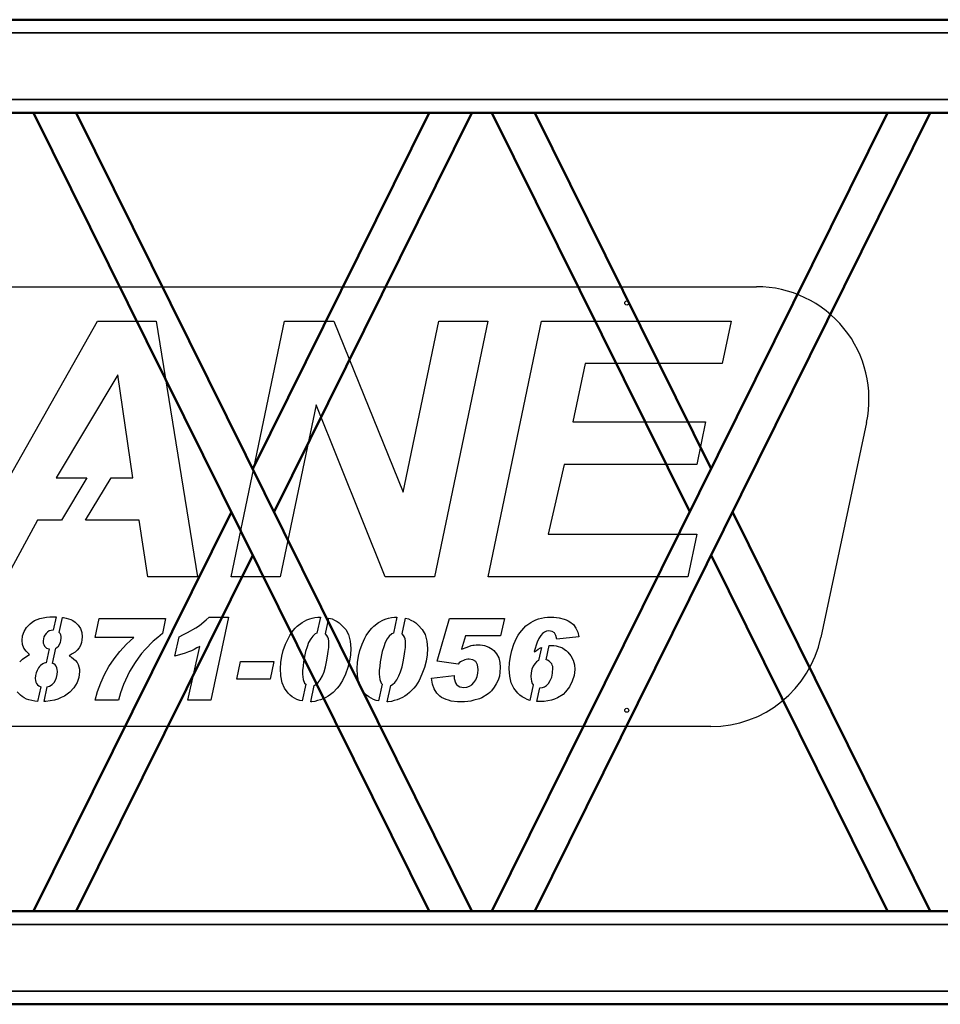
# Model space of a CAD drawing. Units: inches. Extents: x 82 to 2879, y 480 to 1837.
# Drawn here: x 1465 to 1535, y 753 to 827 of the extents above; entities that cross this region are included whole.
import ezdxf

# ---------------------------------------------------------------- set-up
doc = ezdxf.new("R2010")
doc.units = ezdxf.units.IN
doc.header["$LTSCALE"] = 250
doc.header["$MEASUREMENT"] = 0
doc.layers.add('Visible (ANSI)', color=7, linetype='Continuous', lineweight=50)
doc.layers.add('Visible Narrow (ANSI)', color=7, linetype='Continuous', lineweight=35)

msp = doc.modelspace()

# ---------------------------------------------------------------- linework, layer by layer
for p, q in [((1350.68704, 807.36808), (1520.81344, 807.36808)), ((1460.40436, 785.56869), (1471.28323, 804.78975)), ((1471.28323, 804.78975), (1475.67603, 804.78975)), ((1475.67603, 804.78975), (1478.80048, 785.56869)), ((1481.32686, 785.56869), (1485.33812, 804.78975)), ((1485.33812, 804.78975), (1489.04003, 804.78975)), ((1489.04003, 804.78975), (1494.24745, 791.92072)), ((1494.24745, 791.92072), (1496.93881, 804.78975)), ((1500.60979, 804.78975), (1496.59853, 785.56869)), ((1496.93881, 804.78975), (1500.60979, 804.78975)), ((1500.63041, 785.56869), (1504.64167, 804.78975)), ((1504.64167, 804.78975), (1518.90279, 804.78975)), ((1518.90279, 804.78975), (1518.23253, 801.59312)), ((1507.93111, 801.59312), (1507.01337, 797.22094)), ((1518.23253, 801.59312), (1507.93111, 801.59312)), ((1472.80937, 800.75787), (1468.15878, 793.01376)), ((1473.92303, 793.01376), (1472.80937, 800.75787)), ((1487.70982, 798.48929), (1485.00814, 785.56869)), ((1492.90693, 785.56869), (1487.70982, 798.48929)), ((1507.01337, 797.22094), (1516.9745, 797.22094)), ((1516.9745, 797.22094), (1516.31455, 794.00368)), ((1529.07669, 797.16382), (1525.64235, 781.00653)), ((1506.35342, 794.00368), (1505.13664, 788.77564)), ((1516.31455, 794.00368), (1506.35342, 794.00368)), ((1468.15878, 793.01376), (1470.48626, 793.01376)), ((1470.48626, 793.01376), (1468.56658, 789.81712)), ((1470.3774, 789.81712), (1472.29709, 793.01376)), ((1472.29709, 793.01376), (1473.92303, 793.01376)), ((1466.77701, 789.81712), (1464.46718, 785.56869)), ((1468.56658, 789.81712), (1466.77701, 789.81712)), ((1474.39737, 789.81712), (1470.3774, 789.81712)), ((1475.04701, 785.56869), (1474.39737, 789.81712)), ((1505.13664, 788.77564), (1516.32486, 788.77564)), ((1516.32486, 788.77564), (1515.64429, 785.56869)), ((1478.80048, 785.56869), (1475.04701, 785.56869)), ((1485.00814, 785.56869), (1481.32686, 785.56869)), ((1496.59853, 785.56869), (1492.90693, 785.56869)), ((1515.64429, 785.56869), (1500.63041, 785.56869)), ((1466.35836, 782.16844), (1466.53919, 782.27177)), ((1466.53919, 782.27177), (1466.95251, 782.42677)), ((1466.95251, 782.42677), (1467.185, 782.47843)), ((1467.185, 782.47843), (1467.44333, 782.5301)), ((1467.44333, 782.5301), (1467.70165, 782.55593)), ((1467.70165, 782.55593), (1468.16042, 782.55593)), ((1468.16042, 782.55593), (1467.93956, 781.54506)), ((1468.40189, 781.39071), (1468.6467, 782.5112)), ((1468.6467, 782.5112), (1468.70912, 782.50427)), ((1468.70912, 782.50427), (1468.91578, 782.4526)), ((1468.91578, 782.4526), (1469.27743, 782.34927)), ((1469.27743, 782.34927), (1469.43242, 782.27177)), ((1469.43242, 782.27177), (1469.58742, 782.16844)), ((1471.10312, 781.01238), (1471.41311, 782.43316)), ((1471.41311, 782.43316), (1476.39877, 782.43316)), ((1476.39877, 782.43316), (1476.16628, 781.29653)), ((1478.93035, 781.91651), (1479.447, 782.32983)), ((1479.447, 782.32983), (1479.6795, 782.53649)), ((1479.6795, 782.53649), (1481.12611, 782.53649)), ((1481.12611, 782.53649), (1479.78283, 776.28504)), ((1486.65426, 782.12317), (1487.01591, 782.32983)), ((1487.01591, 782.32983), (1487.22257, 782.40733)), ((1487.22257, 782.40733), (1487.4034, 782.45899)), ((1487.4034, 782.45899), (1487.61006, 782.51066)), ((1487.61006, 782.51066), (1487.84255, 782.53649)), ((1488.02513, 782.53649), (1487.76465, 781.34428)), ((1487.84255, 782.53649), (1488.02513, 782.53649)), ((1488.41211, 781.26945), (1488.67321, 782.46445)), ((1488.67321, 782.46445), (1488.90168, 782.40733)), ((1488.90168, 782.40733), (1489.08251, 782.304)), ((1489.08251, 782.304), (1489.28917, 782.20067)), ((1489.28917, 782.20067), (1489.44416, 782.09734)), ((1492.40811, 782.12317), (1492.76977, 782.32983)), ((1492.76977, 782.32983), (1492.97643, 782.40733)), ((1492.97643, 782.40733), (1493.15725, 782.45899)), ((1493.15725, 782.45899), (1493.36391, 782.51066)), ((1493.36391, 782.51066), (1493.5964, 782.53649)), ((1493.77899, 782.53649), (1493.5185, 781.34428)), ((1493.5964, 782.53649), (1493.77899, 782.53649)), ((1494.16597, 781.26945), (1494.42706, 782.46445)), ((1494.42706, 782.46445), (1494.65554, 782.40733)), ((1494.65554, 782.40733), (1494.83636, 782.304)), ((1494.83636, 782.304), (1495.04302, 782.20067)), ((1495.04302, 782.20067), (1495.19802, 782.09734)), ((1496.80641, 779.22994), (1497.73638, 782.43316)), ((1497.73638, 782.43316), (1501.86957, 782.43316)), ((1501.86957, 782.43316), (1501.55958, 781.14154)), ((1503.83718, 782.12985), (1504.01801, 782.23318)), ((1504.01801, 782.23318), (1504.22467, 782.33651)), ((1504.22467, 782.33651), (1504.43133, 782.41401)), ((1504.43133, 782.41401), (1504.63799, 782.46568)), ((1504.63799, 782.46568), (1504.87048, 782.51734)), ((1504.87048, 782.51734), (1505.10297, 782.54317)), ((1505.10297, 782.54317), (1505.56795, 782.54317)), ((1505.56795, 782.54317), (1505.98127, 782.49151)), ((1505.98127, 782.49151), (1506.34293, 782.38818)), ((1506.34293, 782.38818), (1506.49792, 782.33651)), ((1506.49792, 782.33651), (1506.65292, 782.25902)), ((1506.65292, 782.25902), (1506.78208, 782.18152)), ((1506.78208, 782.18152), (1507.0404, 781.97486)), ((1465.63505, 781.13515), (1465.76422, 781.44513)), ((1465.76422, 781.44513), (1465.94504, 781.75512)), ((1465.94504, 781.75512), (1466.20337, 782.03928)), ((1466.20337, 782.03928), (1466.35836, 782.16844)), ((1467.64999, 781.4968), (1467.52082, 781.4193)), ((1467.93956, 781.54506), (1467.64999, 781.4968)), ((1469.58742, 782.16844), (1469.81991, 781.93595)), ((1469.81991, 781.93595), (1470.00074, 781.67763)), ((1470.00074, 781.67763), (1470.10407, 781.39347)), ((1478.05205, 781.37403), (1478.67203, 781.73569)), ((1478.67203, 781.73569), (1478.93035, 781.91651)), ((1485.72429, 781.16737), (1485.98261, 781.52903)), ((1485.98261, 781.52903), (1486.13761, 781.70985)), ((1486.13761, 781.70985), (1486.2926, 781.86485)), ((1486.2926, 781.86485), (1486.65426, 782.12317)), ((1489.44416, 782.09734), (1489.62499, 781.94235)), ((1489.62499, 781.94235), (1489.93498, 781.60652)), ((1489.93498, 781.60652), (1490.14164, 781.21904)), ((1491.47814, 781.16737), (1491.73647, 781.52903)), ((1491.73647, 781.52903), (1491.89146, 781.70985)), ((1491.89146, 781.70985), (1492.04646, 781.86485)), ((1492.04646, 781.86485), (1492.40811, 782.12317)), ((1495.19802, 782.09734), (1495.37884, 781.94235)), ((1495.37884, 781.94235), (1495.68883, 781.60652)), ((1495.68883, 781.60652), (1495.89549, 781.21904)), ((1503.01054, 781.35488), (1503.32053, 781.71653)), ((1503.32053, 781.71653), (1503.47553, 781.87153)), ((1503.47553, 781.87153), (1503.83718, 782.12985)), ((1505.02547, 781.48404), (1504.87048, 781.40655)), ((1505.2063, 781.50987), (1505.02547, 781.48404)), ((1505.43879, 781.45821), (1505.2063, 781.50987)), ((1505.61962, 781.35488), (1505.43879, 781.45821)), ((1507.0404, 781.97486), (1507.22123, 781.71653)), ((1507.22123, 781.71653), (1507.37623, 781.40655)), ((1465.60922, 780.77349), (1465.63505, 781.13515)), ((1465.63505, 780.48933), (1465.60922, 780.77349)), ((1467.23667, 781.05765), (1467.185, 780.74766)), ((1467.185, 780.74766), (1467.185, 780.59266)), ((1467.31416, 781.18681), (1467.23667, 781.05765)), ((1467.41749, 781.31597), (1467.31416, 781.18681)), ((1467.52082, 781.4193), (1467.41749, 781.31597)), ((1468.47662, 781.31597), (1468.40189, 781.39071)), ((1468.52829, 781.21264), (1468.47662, 781.31597)), ((1468.50246, 780.6185), (1468.52829, 780.77349)), ((1468.55412, 781.08348), (1468.52829, 781.21264)), ((1468.52829, 780.77349), (1468.55412, 780.95432)), ((1468.55412, 780.95432), (1468.55412, 781.08348)), ((1470.10407, 780.82516), (1470.07824, 780.6185)), ((1470.10407, 781.39347), (1470.1299, 781.05765)), ((1470.1299, 781.05765), (1470.10407, 780.82516)), ((1473.99636, 781.01238), (1471.10312, 781.01238)), ((1473.45387, 780.49573), (1473.99636, 781.01238)), ((1475.46881, 780.72822), (1474.84883, 780.10824)), ((1475.80463, 781.01238), (1475.46881, 780.72822)), ((1476.16628, 781.29653), (1475.80463, 781.01238)), ((1477.09625, 779.59159), (1477.40624, 781.06404)), ((1477.40624, 781.06404), (1477.74206, 781.21904)), ((1477.74206, 781.21904), (1478.05205, 781.37403)), ((1485.4143, 780.49573), (1485.62096, 780.96071)), ((1485.62096, 780.96071), (1485.72429, 781.16737)), ((1487.30007, 780.90905), (1487.14507, 780.62489)), ((1487.45506, 781.11571), (1487.30007, 780.90905)), ((1487.63589, 781.2707), (1487.45506, 781.11571)), ((1487.76465, 781.34428), (1487.63589, 781.2707)), ((1488.51419, 781.16737), (1488.41211, 781.26945)), ((1488.59169, 781.03821), (1488.51419, 781.16737)), ((1488.64336, 780.90905), (1488.59169, 781.03821)), ((1488.66919, 780.72822), (1488.64336, 780.90905)), ((1488.66919, 780.26324), (1488.66919, 780.72822)), ((1490.14164, 781.21904), (1490.2708, 780.72822)), ((1490.2708, 780.72822), (1490.32247, 780.18574)), ((1491.16815, 780.49573), (1491.37481, 780.96071)), ((1491.37481, 780.96071), (1491.47814, 781.16737)), ((1493.05392, 780.90905), (1492.89893, 780.62489)), ((1493.20892, 781.11571), (1493.05392, 780.90905)), ((1493.38975, 781.2707), (1493.20892, 781.11571)), ((1493.5185, 781.34428), (1493.38975, 781.2707)), ((1494.26805, 781.16737), (1494.16597, 781.26945)), ((1494.34555, 781.03821), (1494.26805, 781.16737)), ((1494.39721, 780.90905), (1494.34555, 781.03821)), ((1494.42304, 780.72822), (1494.39721, 780.90905)), ((1494.42304, 780.26324), (1494.42304, 780.72822)), ((1495.89549, 781.21904), (1496.02466, 780.72822)), ((1496.02466, 780.72822), (1496.07632, 780.18574)), ((1498.92467, 781.14154), (1498.64051, 780.13407)), ((1501.55958, 781.14154), (1498.92467, 781.14154)), ((1502.57139, 780.50241), (1502.77805, 780.96739)), ((1502.77805, 780.96739), (1502.88138, 781.17405)), ((1502.88138, 781.17405), (1503.01054, 781.35488)), ((1504.45716, 780.94156), (1504.328, 780.6574)), ((1504.58632, 781.14822), (1504.45716, 780.94156)), ((1504.71548, 781.30322), (1504.58632, 781.14822)), ((1504.87048, 781.40655), (1504.71548, 781.30322)), ((1505.72295, 781.14822), (1505.61962, 781.35488)), ((1505.80045, 780.8899), (1505.72295, 781.14822)), ((1507.45372, 781.04489), (1505.80045, 780.8899)), ((1507.37623, 781.40655), (1507.45372, 781.04489)), ((1465.73838, 780.20518), (1465.63505, 780.48933)), ((1465.91921, 779.97268), (1465.73838, 780.20518)), ((1466.17754, 779.74019), (1465.91921, 779.97268)), ((1467.185, 780.59266), (1467.23667, 780.48933)), ((1467.23667, 780.48933), (1467.28833, 780.36017)), ((1467.28833, 780.36017), (1467.44333, 780.20518)), ((1467.63357, 780.14458), (1467.40586, 779.10239)), ((1467.44333, 780.20518), (1467.54666, 780.17934)), ((1467.54666, 780.17934), (1467.63357, 780.14458)), ((1467.89148, 779.05461), (1468.14448, 780.21255)), ((1468.14448, 780.21255), (1468.2183, 780.25684)), ((1468.2183, 780.25684), (1468.34746, 780.36017)), ((1468.34746, 780.36017), (1468.50246, 780.6185)), ((1469.74241, 780.05018), (1469.58742, 779.89519)), ((1469.89741, 780.23101), (1469.74241, 780.05018)), ((1470.00074, 780.41184), (1469.89741, 780.23101)), ((1470.07824, 780.6185), (1470.00074, 780.41184)), ((1472.96306, 779.95325), (1473.45387, 780.49573)), ((1474.84883, 780.10824), (1474.5905, 779.79825)), ((1478.07788, 776.28504), (1478.95619, 780.34073)), ((1478.33621, 780.00491), (1478.10372, 779.92741)), ((1478.54287, 780.10824), (1478.33621, 780.00491)), ((1478.74953, 780.2374), (1478.54287, 780.10824)), ((1478.95619, 780.34073), (1478.74953, 780.2374)), ((1485.13014, 779.59159), (1485.23347, 780.03074)), ((1485.23347, 780.03074), (1485.4143, 780.49573)), ((1487.04174, 780.3149), (1486.91258, 779.95325)), ((1487.14507, 780.62489), (1487.04174, 780.3149)), ((1488.61752, 779.95325), (1488.66919, 780.26324)), ((1490.32247, 780.18574), (1490.29663, 779.69492)), ((1490.884, 779.59159), (1490.98733, 780.03074)), ((1490.98733, 780.03074), (1491.16815, 780.49573)), ((1492.7956, 780.3149), (1492.66644, 779.95325)), ((1492.89893, 780.62489), (1492.7956, 780.3149)), ((1494.37138, 779.95325), (1494.42304, 780.26324)), ((1496.07632, 780.18574), (1496.05049, 779.69492)), ((1498.64051, 780.13407), (1499.05383, 780.28907)), ((1499.05383, 780.28907), (1499.36382, 780.3924)), ((1499.36382, 780.3924), (1499.49299, 780.41823)), ((1499.49299, 780.41823), (1499.59632, 780.41823)), ((1499.59632, 780.41823), (1499.72548, 780.44406)), ((1499.72548, 780.44406), (1500.03547, 780.44406)), ((1500.03547, 780.44406), (1500.21629, 780.41823)), ((1500.21629, 780.41823), (1500.37129, 780.3924)), ((1500.37129, 780.3924), (1500.68128, 780.28907)), ((1500.68128, 780.28907), (1500.9396, 780.13407)), ((1500.9396, 780.13407), (1501.06877, 780.03074)), ((1501.06877, 780.03074), (1501.27542, 779.77242)), ((1502.31307, 779.57244), (1502.4164, 780.03743)), ((1502.4164, 780.03743), (1502.57139, 780.50241)), ((1504.328, 780.6574), (1504.09551, 779.95993)), ((1504.12134, 779.9341), (1504.27633, 780.03743)), ((1504.27633, 780.03743), (1504.40549, 780.14075)), ((1504.40549, 780.14075), (1504.56049, 780.21825)), ((1504.63576, 780.24334), (1504.42637, 779.28498)), ((1504.56049, 780.21825), (1504.63576, 780.24334)), ((1504.99238, 779.33255), (1505.2254, 780.39908)), ((1505.2254, 780.39908), (1505.56795, 780.39908)), ((1505.56795, 780.39908), (1505.74878, 780.37325)), ((1505.74878, 780.37325), (1506.21377, 780.21825)), ((1506.21377, 780.21825), (1506.36876, 780.11492)), ((1506.36876, 780.11492), (1506.49792, 780.03743)), ((1506.49792, 780.03743), (1506.62709, 779.90826)), ((1465.42839, 779.17188), (1465.63505, 779.37854)), ((1465.63505, 779.37854), (1465.89338, 779.55937)), ((1465.89338, 779.55937), (1466.17754, 779.74019)), ((1469.38076, 779.76603), (1469.14827, 779.63686)), ((1469.14827, 779.63686), (1469.32909, 779.53353)), ((1469.32909, 779.53353), (1469.48409, 779.40437)), ((1469.58742, 779.89519), (1469.38076, 779.76603)), ((1469.48409, 779.40437), (1469.61325, 779.27521)), ((1469.61325, 779.27521), (1469.74241, 779.12021)), ((1472.13642, 778.81662), (1472.52391, 779.41076)), ((1472.52391, 779.41076), (1472.96306, 779.95325)), ((1474.33218, 779.46243), (1474.09969, 779.12661)), ((1474.5905, 779.79825), (1474.33218, 779.46243)), ((1477.87122, 779.82408), (1477.09625, 779.59159)), ((1478.10372, 779.92741), (1477.87122, 779.82408)), ((1485.05265, 779.12661), (1485.13014, 779.59159)), ((1486.91258, 779.95325), (1486.75759, 779.17827)), ((1488.48836, 779.17827), (1488.56586, 779.59159)), ((1488.56586, 779.59159), (1488.61752, 779.95325)), ((1490.21914, 779.22994), (1490.08997, 778.73912)), ((1490.29663, 779.69492), (1490.21914, 779.22994)), ((1490.8065, 779.12661), (1490.884, 779.59159)), ((1492.66644, 779.95325), (1492.51144, 779.17827)), ((1494.24222, 779.17827), (1494.31971, 779.59159)), ((1494.31971, 779.59159), (1494.37138, 779.95325)), ((1495.97299, 779.22994), (1495.84383, 778.73912)), ((1496.05049, 779.69492), (1495.97299, 779.22994)), ((1498.38219, 778.99745), (1496.80641, 779.22994)), ((1498.87301, 779.33327), (1498.56302, 779.17827)), ((1498.97634, 779.3591), (1498.87301, 779.33327)), ((1499.1055, 779.38493), (1498.97634, 779.3591)), ((1499.20883, 779.38493), (1499.1055, 779.38493)), ((1499.49299, 779.33327), (1499.20883, 779.38493)), ((1499.69965, 779.20411), (1499.49299, 779.33327)), ((1501.27542, 779.77242), (1501.43042, 779.48826)), ((1501.43042, 779.48826), (1501.50792, 779.12661)), ((1502.23557, 779.10746), (1502.31307, 779.57244)), ((1504.09551, 779.95993), (1504.12134, 779.9341)), ((1504.42637, 779.28498), (1504.27633, 779.18495)), ((1505.10297, 779.31412), (1504.99238, 779.33255)), ((1505.23213, 779.23662), (1505.10297, 779.31412)), ((1505.33546, 779.13329), (1505.23213, 779.23662)), ((1506.62709, 779.90826), (1506.85958, 779.62411)), ((1506.85958, 779.62411), (1507.01457, 779.31412)), ((1507.01457, 779.31412), (1507.1179, 778.95246)), ((1466.74585, 778.52607), (1466.66835, 778.34524)), ((1466.84918, 778.73273), (1466.74585, 778.52607)), ((1466.92668, 778.83606), (1466.84918, 778.73273)), ((1467.00417, 778.91355), (1466.92668, 778.83606)), ((1467.15917, 779.01688), (1467.00417, 778.91355)), ((1467.2625, 779.06855), (1467.15917, 779.01688)), ((1467.36583, 779.09438), (1467.2625, 779.06855)), ((1467.40586, 779.10239), (1467.36583, 779.09438)), ((1467.98581, 779.01688), (1467.89148, 779.05461)), ((1468.08914, 778.93939), (1467.98581, 779.01688)), ((1468.16663, 778.86189), (1468.08914, 778.93939)), ((1468.2183, 778.73273), (1468.16663, 778.86189)), ((1468.24413, 778.60357), (1468.2183, 778.73273)), ((1468.26996, 778.44857), (1468.24413, 778.60357)), ((1469.74241, 779.12021), (1469.81991, 778.96522)), ((1469.81991, 778.96522), (1469.87158, 778.81022)), ((1469.87158, 778.81022), (1469.92324, 778.6294)), ((1469.92324, 778.6294), (1469.92324, 778.44857)), ((1471.8006, 778.22247), (1472.13642, 778.81662)), ((1474.09969, 779.12661), (1473.68637, 778.45496)), ((1481.74609, 777.88665), (1482.03025, 779.20411)), ((1482.03025, 779.20411), (1484.536, 779.20411)), ((1484.536, 779.20411), (1484.25184, 777.88665)), ((1485.02681, 778.68746), (1485.05265, 779.12661)), ((1485.05265, 778.11914), (1485.02681, 778.68746)), ((1486.73175, 778.84245), (1486.68009, 778.53246)), ((1486.68009, 778.53246), (1486.68009, 778.2483)), ((1486.75759, 779.17827), (1486.73175, 778.84245)), ((1488.30753, 778.42913), (1488.41086, 778.79079)), ((1488.41086, 778.79079), (1488.48836, 779.17827)), ((1490.08997, 778.73912), (1489.90915, 778.2483)), ((1490.78067, 778.68746), (1490.8065, 779.12661)), ((1490.8065, 778.11914), (1490.78067, 778.68746)), ((1492.48561, 778.84245), (1492.43394, 778.53246)), ((1492.43394, 778.53246), (1492.43394, 778.2483)), ((1492.51144, 779.17827), (1492.48561, 778.84245)), ((1494.06139, 778.42913), (1494.16472, 778.79079)), ((1494.16472, 778.79079), (1494.24222, 779.17827)), ((1495.84383, 778.73912), (1495.663, 778.2483)), ((1498.45969, 779.10078), (1498.38219, 778.99745)), ((1498.56302, 779.17827), (1498.45969, 779.10078)), ((1499.82881, 778.94578), (1499.69965, 779.20411)), ((1499.88047, 778.60996), (1499.82881, 778.94578)), ((1499.85464, 778.3258), (1499.88047, 778.58413)), ((1499.88047, 778.58413), (1499.88047, 778.60996)), ((1501.50792, 779.12661), (1501.53375, 778.73912)), ((1501.53375, 778.73912), (1501.50792, 778.4033)), ((1502.20974, 778.64247), (1502.23557, 779.10746)), ((1502.2614, 778.09999), (1502.20974, 778.64247)), ((1503.91468, 778.61664), (1503.86301, 778.35832)), ((1504.01801, 778.84913), (1503.91468, 778.61664)), ((1504.14717, 779.02996), (1504.01801, 778.84913)), ((1504.27633, 779.18495), (1504.14717, 779.02996)), ((1505.41296, 779.02996), (1505.33546, 779.13329)), ((1505.43879, 778.92663), (1505.41296, 779.02996)), ((1505.49046, 778.8233), (1505.43879, 778.92663)), ((1505.46462, 778.33248), (1505.49046, 778.71997)), ((1505.49046, 778.71997), (1505.49046, 778.8233)), ((1507.14373, 778.59081), (1507.09207, 778.15166)), ((1507.1179, 778.95246), (1507.14373, 778.59081)), ((1466.61669, 778.13858), (1466.59085, 777.93192)), ((1466.59085, 777.93192), (1466.61669, 777.77693)), ((1466.66835, 778.34524), (1466.61669, 778.13858)), ((1466.61669, 777.77693), (1466.64252, 777.64776)), ((1468.01164, 777.62193), (1468.11497, 777.80276)), ((1468.11497, 777.80276), (1468.19247, 778.00942)), ((1468.19247, 778.00942), (1468.24413, 778.21608)), ((1468.24413, 778.21608), (1468.26996, 778.44857)), ((1469.87158, 778.00942), (1469.74241, 777.62193)), ((1469.92324, 778.44857), (1469.87158, 778.00942)), ((1471.51644, 777.60249), (1471.8006, 778.22247)), ((1473.37638, 777.80915), (1473.22138, 777.47333)), ((1473.53137, 778.11914), (1473.37638, 777.80915)), ((1473.68637, 778.45496), (1473.53137, 778.11914)), ((1484.25184, 777.88665), (1481.74609, 777.88665)), ((1485.15598, 777.60249), (1485.05265, 778.11914)), ((1486.68009, 778.2483), (1486.73175, 777.86082)), ((1486.73175, 777.86082), (1486.83508, 777.57666)), ((1487.86838, 777.62833), (1488.02338, 777.83499)), ((1488.02338, 777.83499), (1488.17837, 778.11914)), ((1488.17837, 778.11914), (1488.30753, 778.42913)), ((1489.70249, 777.78332), (1489.44416, 777.37)), ((1489.90915, 778.2483), (1489.70249, 777.78332)), ((1490.90983, 777.60249), (1490.8065, 778.11914)), ((1492.43394, 778.2483), (1492.48561, 777.86082)), ((1492.48561, 777.86082), (1492.58894, 777.57666)), ((1493.62224, 777.62833), (1493.77723, 777.83499)), ((1493.77723, 777.83499), (1493.93223, 778.11914)), ((1493.93223, 778.11914), (1494.06139, 778.42913)), ((1495.45634, 777.78332), (1495.19802, 777.37)), ((1495.663, 778.2483), (1495.45634, 777.78332)), ((1496.36726, 777.93832), (1498.0722, 778.14497)), ((1496.44476, 777.49916), (1496.36726, 777.93832)), ((1498.0722, 778.14497), (1498.0722, 777.91248)), ((1498.0722, 777.91248), (1498.17553, 777.60249)), ((1499.57048, 777.62833), (1499.69965, 777.83499)), ((1499.69965, 777.83499), (1499.80297, 778.06748)), ((1499.80297, 778.06748), (1499.85464, 778.3258)), ((1501.37875, 777.80915), (1501.24959, 777.525)), ((1501.48208, 778.09331), (1501.37875, 777.80915)), ((1501.50792, 778.4033), (1501.48208, 778.09331)), ((1502.36473, 777.60917), (1502.2614, 778.09999)), ((1503.86301, 778.35832), (1503.83718, 778.07416)), ((1503.83718, 778.07416), (1503.86301, 777.8675)), ((1503.86301, 777.8675), (1503.88885, 777.7125)), ((1505.18047, 777.55751), (1505.30963, 777.76417)), ((1505.30963, 777.76417), (1505.41296, 778.02249)), ((1505.41296, 778.02249), (1505.46462, 778.33248)), ((1507.09207, 778.15166), (1506.96291, 777.7125)), ((1466.64252, 777.64776), (1466.69418, 777.54443)), ((1466.69418, 777.54443), (1466.77168, 777.4411)), ((1466.77168, 777.4411), (1466.87501, 777.36361)), ((1467.01383, 777.30808), (1466.77258, 776.20392)), ((1466.87501, 777.36361), (1467.01383, 777.30808)), ((1467.26804, 776.20115), (1467.50576, 777.28919)), ((1467.50576, 777.28919), (1467.67582, 777.33777)), ((1467.67582, 777.33777), (1467.85664, 777.46694)), ((1467.85664, 777.46694), (1468.01164, 777.62193)), ((1469.50992, 777.23445), (1469.19993, 776.89862)), ((1469.74241, 777.62193), (1469.50992, 777.23445)), ((1471.28395, 776.95668), (1471.51644, 777.60249)), ((1473.22138, 777.47333), (1473.01472, 776.85335)), ((1485.3368, 777.18917), (1485.15598, 777.60249)), ((1485.59513, 776.82752), (1485.3368, 777.18917)), ((1486.9244, 777.49851), (1486.64883, 776.23728)), ((1486.83508, 777.57666), (1486.9244, 777.49851)), ((1487.30051, 776.18171), (1487.56775, 777.40487)), ((1487.56775, 777.40487), (1487.68756, 777.47333)), ((1487.68756, 777.47333), (1487.86838, 777.62833)), ((1489.28917, 777.18917), (1488.97918, 776.87918)), ((1489.44416, 777.37), (1489.28917, 777.18917)), ((1491.09066, 777.18917), (1490.90983, 777.60249)), ((1491.34898, 776.82752), (1491.09066, 777.18917)), ((1492.67825, 777.49851), (1492.40269, 776.23728)), ((1492.58894, 777.57666), (1492.67825, 777.49851)), ((1493.05436, 776.18171), (1493.32161, 777.40487)), ((1493.32161, 777.40487), (1493.44141, 777.47333)), ((1493.44141, 777.47333), (1493.62224, 777.62833)), ((1495.04302, 777.18917), (1494.73303, 776.87918)), ((1495.19802, 777.37), (1495.04302, 777.18917)), ((1496.57392, 777.13751), (1496.44476, 777.49916)), ((1496.78058, 776.82752), (1496.57392, 777.13751)), ((1498.17553, 777.60249), (1498.25303, 777.47333)), ((1498.25303, 777.47333), (1498.38219, 777.37)), ((1498.38219, 777.37), (1498.51135, 777.2925)), ((1498.51135, 777.2925), (1498.82134, 777.24084)), ((1498.82134, 777.24084), (1499.028, 777.26667)), ((1499.028, 777.26667), (1499.23466, 777.34417)), ((1499.23466, 777.34417), (1499.41549, 777.4475)), ((1499.41549, 777.4475), (1499.57048, 777.62833)), ((1500.88794, 777.00835), (1500.75878, 776.87918)), ((1501.0946, 777.26667), (1500.88794, 777.00835)), ((1501.24959, 777.525), (1501.0946, 777.26667)), ((1502.57139, 777.19586), (1502.36473, 777.60917)), ((1502.85555, 776.8342), (1502.57139, 777.19586)), ((1504.02486, 777.44733), (1503.76976, 776.27975)), ((1503.88885, 777.7125), (1503.94051, 777.55751)), ((1503.94051, 777.55751), (1504.01801, 777.45418)), ((1504.01801, 777.45418), (1504.02486, 777.44733)), ((1504.30542, 776.18839), (1504.5313, 777.22225)), ((1504.5313, 777.22225), (1504.53466, 777.22169)), ((1504.53466, 777.22169), (1504.71548, 777.24752)), ((1504.71548, 777.24752), (1504.87048, 777.29919)), ((1504.87048, 777.29919), (1505.02547, 777.40252)), ((1505.02547, 777.40252), (1505.18047, 777.55751)), ((1506.75625, 777.29919), (1506.44626, 776.9117)), ((1506.96291, 777.7125), (1506.75625, 777.29919)), ((1465.48006, 776.66613), (1465.24757, 776.92446)), ((1465.60922, 776.5628), (1465.48006, 776.66613)), ((1465.76422, 776.45947), (1465.60922, 776.5628)), ((1465.94504, 776.38197), (1465.76422, 776.45947)), ((1466.12587, 776.33031), (1465.94504, 776.38197)), ((1466.33253, 776.27864), (1466.12587, 776.33031)), ((1466.56502, 776.22698), (1466.33253, 776.27864)), ((1468.03747, 776.30448), (1467.72748, 776.25281)), ((1468.2958, 776.38197), (1468.03747, 776.30448)), ((1468.55412, 776.4853), (1468.2958, 776.38197)), ((1468.78661, 776.58863), (1468.55412, 776.4853)), ((1469.19993, 776.89862), (1468.78661, 776.58863)), ((1471.10312, 776.28504), (1471.28395, 776.95668)), ((1472.85973, 776.28504), (1471.10312, 776.28504)), ((1473.01472, 776.85335), (1472.85973, 776.28504)), ((1479.78283, 776.28504), (1478.07788, 776.28504)), ((1485.75012, 776.67253), (1485.59513, 776.82752)), ((1485.90512, 776.54336), (1485.75012, 776.67253)), ((1486.26677, 776.3367), (1485.90512, 776.54336)), ((1486.47343, 776.25921), (1486.26677, 776.3367)), ((1488.04921, 776.31087), (1487.81672, 776.25921)), ((1488.23004, 776.38837), (1488.04921, 776.31087)), ((1488.4367, 776.4917), (1488.23004, 776.38837)), ((1488.61752, 776.59503), (1488.4367, 776.4917)), ((1488.79835, 776.72419), (1488.61752, 776.59503)), ((1488.97918, 776.87918), (1488.79835, 776.72419)), ((1491.50398, 776.67253), (1491.34898, 776.82752)), ((1491.65897, 776.54336), (1491.50398, 776.67253)), ((1492.02063, 776.3367), (1491.65897, 776.54336)), ((1492.22728, 776.25921), (1492.02063, 776.3367)), ((1493.80306, 776.31087), (1493.57057, 776.25921)), ((1493.98389, 776.38837), (1493.80306, 776.31087)), ((1494.19055, 776.4917), (1493.98389, 776.38837)), ((1494.37138, 776.59503), (1494.19055, 776.4917)), ((1494.55221, 776.72419), (1494.37138, 776.59503)), ((1494.73303, 776.87918), (1494.55221, 776.72419)), ((1497.01307, 776.59503), (1496.78058, 776.82752)), ((1497.14223, 776.4917), (1497.01307, 776.59503)), ((1497.29723, 776.4142), (1497.14223, 776.4917)), ((1497.47805, 776.3367), (1497.29723, 776.4142)), ((1497.65888, 776.28504), (1497.47805, 776.3367)), ((1497.86554, 776.23337), (1497.65888, 776.28504)), ((1499.57048, 776.28504), (1499.33799, 776.23337)), ((1499.9838, 776.38837), (1499.57048, 776.28504)), ((1500.16463, 776.46587), (1499.9838, 776.38837)), ((1500.62961, 776.77585), (1500.16463, 776.46587)), ((1500.75878, 776.87918), (1500.62961, 776.77585)), ((1503.01054, 776.67921), (1502.85555, 776.8342)), ((1503.19137, 776.55004), (1503.01054, 776.67921)), ((1503.39803, 776.44671), (1503.19137, 776.55004)), ((1503.57886, 776.34338), (1503.39803, 776.44671)), ((1503.76976, 776.27975), (1503.57886, 776.34338)), ((1505.38713, 776.29172), (1505.1288, 776.24005)), ((1505.61962, 776.36922), (1505.38713, 776.29172)), ((1505.85211, 776.47255), (1505.61962, 776.36922)), ((1506.26543, 776.73087), (1505.85211, 776.47255)), ((1506.44626, 776.9117), (1506.26543, 776.73087)), ((1466.77258, 776.20392), (1466.56502, 776.22698)), ((1467.39166, 776.20115), (1467.26804, 776.20115)), ((1467.72748, 776.25281), (1467.39166, 776.20115)), ((1486.64883, 776.23728), (1486.47343, 776.25921)), ((1487.37757, 776.18171), (1487.30051, 776.18171)), ((1487.61006, 776.20754), (1487.37757, 776.18171)), ((1487.81672, 776.25921), (1487.61006, 776.20754)), ((1492.40269, 776.23728), (1492.22728, 776.25921)), ((1493.13142, 776.18171), (1493.05436, 776.18171)), ((1493.36391, 776.20754), (1493.13142, 776.18171)), ((1493.57057, 776.25921), (1493.36391, 776.20754)), ((1498.33053, 776.18171), (1497.86554, 776.23337)), ((1498.84717, 776.18171), (1498.33053, 776.18171)), ((1499.1055, 776.20754), (1498.84717, 776.18171)), ((1499.33799, 776.23337), (1499.1055, 776.20754)), ((1504.84465, 776.18839), (1504.30542, 776.18839)), ((1505.1288, 776.24005), (1504.84465, 776.18839)), ((1517.3791, 774.31508), (1347.2527, 774.31508))]:
    msp.add_line(p, q)
for centre in [(1511.05624, 806.14558), (1511.05624, 775.53758)]:
    msp.add_circle(centre, 0.15281)
for centre, start, end in [((1520.81344, 798.92023), 348, 90), ((1517.3791, 782.76294), 270, 348)]:
    msp.add_arc(centre, 8.44786, start, end)
at = {"layer": 'Visible (ANSI)'}
for p, q in [((1677.79555, 827.4382), (1322.54555, 827.4382)), ((1677.79555, 820.4382), (1322.54555, 820.4382)), ((1466.47558, 820.4382), (1496.20692, 760.4382)), ((1469.68419, 820.4382), (1499.41553, 760.4382)), ((1496.20692, 820.4382), (1482.94555, 793.6758)), ((1499.41553, 820.4382), (1484.54986, 790.4382)), ((1530.65692, 820.4382), (1500.92558, 760.4382)), ((1500.92558, 820.4382), (1515.79125, 790.4382)), ((1533.86553, 820.4382), (1504.13419, 760.4382)), ((1504.13419, 820.4382), (1517.39555, 793.6758)), ((1481.34125, 790.4382), (1466.47558, 760.4382)), ((1518.99986, 790.4382), (1533.86553, 760.4382)), ((1482.94555, 787.20059), (1469.68419, 760.4382)), ((1517.39555, 787.20059), (1530.65692, 760.4382)), ((1677.79555, 760.4382), (1322.54555, 760.4382)), ((1677.79555, 753.4382), (1322.54555, 753.4382))]:
    msp.add_line(p, q, dxfattribs=at)
at = {"layer": 'Visible Narrow (ANSI)'}
for p, q in [((1677.79555, 826.4382), (1322.54555, 826.4382)), ((1677.79555, 821.4382), (1322.54555, 821.4382)), ((1677.79555, 759.4382), (1322.54555, 759.4382)), ((1677.79555, 754.4382), (1322.54555, 754.4382))]:
    msp.add_line(p, q, dxfattribs=at)

doc.saveas('drawing.dxf')
